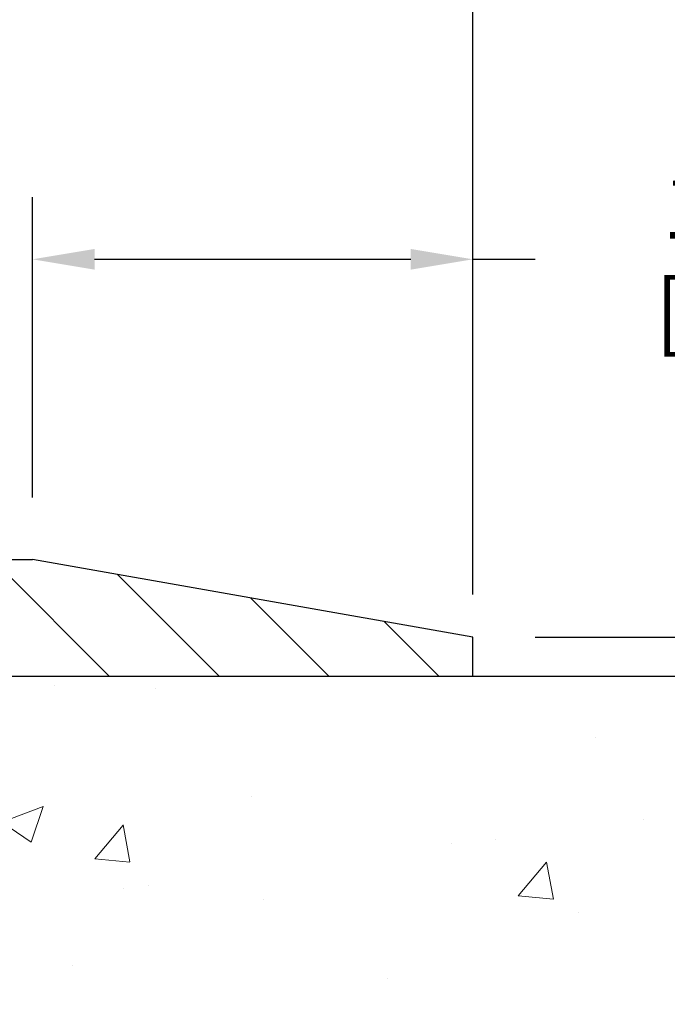
# Model space of a CAD drawing. Extents: x -308 to 3254, y -284 to 1977.
# Drawn here: x 16 to 19, y 11 to 14 of the extents above; entities that cross this region are included whole.
import ezdxf

# ---------------------------------------------------------------- set-up
doc = ezdxf.new("R2010")
doc.units = 0
doc.header["$LTSCALE"] = 5
doc.header["$MEASUREMENT"] = 0
doc.layers.get('DEFPOINTS').update_dxf_attribs({"linetype": 'CONTINUOUS'})
for name, color, linetype, lineweight in [('CONCRETE - H', 130, 'CONTINUOUS', 9), ('CONCRETE - L', 132, 'CONTINUOUS', 13), ('COVER PLATE - H', 251, 'CONTINUOUS', 13), ('COVER PLATE - L', 7, 'CONTINUOUS', 25), ('DIMS', 50, 'CONTINUOUS', 25)]:
    doc.layers.add(name, color=color, linetype=linetype, lineweight=lineweight)
doc.dimstyles.get("Standard").update_dxf_attribs({"dimtxt": 0.18, "dimasz": 0.18, "dimexe": 0.18, "dimexo": 0.0625, "dimgap": 0.09, "dimtad": 0, "dimtih": 1, "dimtoh": 1, "dimdec": 4, "dimzin": 0, "dimdsep": 46, "dimtxsty": 'Standard', "dimcen": 0.09, "dimadec": 0, "dimazin": 0, "dimtfac": 1, "dimtdec": 4, "dimtofl": 0, "dimtmove": 0, "dimatfit": 3, "dimfxl": 1, "dimtolj": 1, "dimtzin": 0, "dimarcsym": 0})
doc.dimstyles.new('STANDARD$0', dxfattribs={"dimtxt": 0.18, "dimasz": 0.18, "dimexe": 0.18, "dimexo": 0.0625, "dimgap": 0.09, "dimtad": 0, "dimtih": 1, "dimtoh": 1, "dimdec": 4, "dimzin": 0, "dimdsep": 46, "dimtxsty": 'Standard', "dimcen": 0.09, "dimadec": 0, "dimazin": 0, "dimtfac": 1, "dimtdec": 4, "dimtofl": 0, "dimtmove": 0, "dimatfit": 3, "dimfxl": 1, "dimtolj": 1, "dimtzin": 0, "dimarcsym": 0})

# ---------------------------------------------------------------- blocks, each defined once
blk = doc.blocks.new('*D8')
at = {"layer": 'DEFPOINTS', "color": 0, "transparency": 16777216}
for p in [(16.92491001575081, 11.78303386894434), (24.24646824679545, 11.78303386894434), (17.72138176587575, 8.031040545773052)]:
    blk.add_point(p, dxfattribs=at)
at = {"layer": 'DIMS', "color": 0, "lineweight": -2, "transparency": 16777216}
for p, q in [((17.12491001575081, 11.78303386894434), (24.44646824679545, 11.78303386894434)), ((24.24646824679545, 11.58303386894434), (24.24646824679545, 10.40708129109231)), ((24.24646824679545, 8.23104054577305), (24.24646824679545, 9.473747957758972)), ((17.92138176587575, 8.031040545773052), (24.44646824679545, 8.03104054577305))]:
    blk.add_line(p, q, dxfattribs=at)
at = {"layer": 'DIMS', "color": 0, "transparency": 16777216}
for points in [[(24.21313491346211, 11.58303386894434), (24.27980158012878, 11.58303386894434), (24.24646824679545, 11.78303386894434)], [(24.21313491346211, 8.23104054577305), (24.27980158012878, 8.23104054577305), (24.24646824679545, 8.03104054577305)]]:
    blk.add_solid(points, dxfattribs=at)
at = {"layer": 'DIMS', "color": 0, "transparency": 16777216, "insert": (24.24646824679544, 9.940414624425642), "char_height": 0.2, "attachment_point": 5}
blk.add_mtext('\\A1;3 3/4 IN \\P [95.3mm]', dxfattribs=at)
blk = doc.blocks.new('*D21')
at = {"layer": 'DEFPOINTS', "color": 0, "transparency": 16777216}
for p in [(17.92491001575115, 14.8965135403304), (7.424910015750811, 14.78309955401174), (17.92491001575115, 11.84559955401151)]:
    blk.add_point(p, dxfattribs=at)
at = {"layer": 'DIMS', "color": 0, "lineweight": -2, "transparency": 16777216}
for p, q in [((7.424910015750811, 14.98309955401174), (7.424910015750811, 15.0965135403304)), ((17.92491001575115, 12.04559955401151), (17.92491001575115, 15.0965135403304)), ((7.624910015750811, 14.8965135403304), (8.677373883462108, 14.8965135403304)), ((17.72491001575115, 14.8965135403304), (10.74404055012877, 14.8965135403304))]:
    blk.add_line(p, q, dxfattribs=at)
at = {"layer": 'DIMS', "color": 0, "transparency": 16777216}
for points in [[(7.624910015750811, 14.92984687366374), (7.624910015750811, 14.86318020699707), (7.424910015750811, 14.8965135403304)], [(17.72491001575115, 14.92984687366374), (17.72491001575115, 14.86318020699707), (17.92491001575115, 14.8965135403304)]]:
    blk.add_solid(points, dxfattribs=at)
at = {"layer": 'DIMS', "color": 0, "transparency": 16777216, "insert": (9.710707216795441, 14.8965135403304), "char_height": 0.2, "attachment_point": 5}
blk.add_mtext('\\A1;10 1/2 IN\\P [266.7mm]', dxfattribs=at)
blk = doc.blocks.new('*D23')
at = {"layer": 'DEFPOINTS', "color": 0, "transparency": 16777216}
for p in [(16.50708956084867, 13.12459980370794), (16.50708956084867, 12.15809955401117), (17.92491001575308, 11.84559955401117)]:
    blk.add_point(p, dxfattribs=at)
at = {"layer": 'DIMS', "color": 0, "lineweight": -2, "transparency": 16777216}
for p, q in [((16.50708956084867, 12.35809955401117), (16.50708956084867, 13.32459980370794)), ((17.92491001575308, 12.04559955401117), (17.92491001575308, 13.32459980370794)), ((16.70708956084867, 13.12459980370794), (17.72491001575309, 13.12459980370794)), ((17.92491001575308, 13.12459980370794), (18.12491001575311, 13.12459980370794))]:
    blk.add_line(p, q, dxfattribs=at)
at = {"layer": 'DIMS', "color": 0, "transparency": 16777216}
for points in [[(16.70708956084867, 13.15793313704127), (16.70708956084867, 13.0912664703746), (16.50708956084867, 13.12459980370794)], [(17.72491001575309, 13.15793313704127), (17.72491001575309, 13.0912664703746), (17.92491001575308, 13.12459980370794)]]:
    blk.add_solid(points, dxfattribs=at)
at = {"layer": 'DIMS', "color": 0, "transparency": 16777216, "insert": (19.09157668241977, 13.12459980370794), "char_height": 0.2, "attachment_point": 5}
blk.add_mtext('\\A1;1 7/16 IN\\P [36.0mm]', dxfattribs=at)
blk = doc.blocks.new('*D25')
at = {"layer": 'DEFPOINTS', "color": 0, "transparency": 16777216}
for p in [(17.92491001575115, 11.90809955401151), (17.92491001575115, 11.78309955401151), (19.80753974056955, 11.78309955401151)]:
    blk.add_point(p, dxfattribs=at)
at = {"layer": 'DIMS', "color": 0, "lineweight": -2, "transparency": 16777216}
for p, q in [((19.80753974056955, 12.10809955401151), (19.80753974056955, 12.35585533054379)), ((19.80753974056955, 12.35585533054379), (20.00753974056955, 12.35585533054379)), ((18.12491001575115, 11.90809955401151), (20.00753974056955, 11.90809955401151)), ((18.12491001575115, 11.78309955401151), (20.00753974056955, 11.78309955401151)), ((19.80753974056955, 11.58309955401151), (19.80753974056955, 11.38309955401151))]:
    blk.add_line(p, q, dxfattribs=at)
at = {"layer": 'DIMS', "color": 0, "transparency": 16777216}
for points in [[(19.77420640723621, 12.10809955401151), (19.84087307390288, 12.10809955401151), (19.80753974056955, 11.90809955401151)], [(19.77420640723621, 11.58309955401151), (19.84087307390288, 11.58309955401151), (19.80753974056955, 11.78309955401151)]]:
    blk.add_solid(points, dxfattribs=at)
at = {"layer": 'DIMS', "color": 0, "transparency": 16777216, "insert": (20.84087307390288, 12.35585533054379), "char_height": 0.2, "attachment_point": 5}
blk.add_mtext('\\A1;1/8 IN\\P [3.2mm]', dxfattribs=at)

msp = doc.modelspace()

# ---------------------------------------------------------------- hatches: boundary and pattern name
at = {"layer": 'CONCRETE - H'}
h = msp.add_hatch(dxfattribs=at)
h.set_pattern_fill('AR-CONC', color=256, scale=0.19)
h.set_pattern_definition([(49.99999999999999, (0, 0), (1.362794346941432, -0.1192290564669307), [0.1425, -1.5675]), (355, (0, 0), (-0.2636275338647, 1.429165054030022), [0.114, -1.254]), (100.45144446, (0.1135661939, -0.0099357536), (1.099166808781513, 1.309935982840396), [0.1211063648, -1.3321700128]), (46.18420000000002, (0, 0.38), (2.027758528275987, -0.3144866335068454), [0.21375, -2.351249999999999]), (96.63563549, (0.1689798155, 0.3537927167), (1.775857696781034, 1.850825341471646), [0.1816596498, -1.998256144]), (351.1841639899999, (0, 0.38), (1.775857695604069, 1.850825340512981), [0.171, -1.8810000019]), (21, (0.19, 0.285), (1.134123399025077, -0.7649758922641438), [0.1425, -1.5675]), (326.0000000000001, (0.19, 0.285), (0.4622991306510053, 1.377785085589021), [0.114, -1.254]), (71.45144474, (0.2845102826, 0.2212520094), (1.596422515786945, 0.6128091903320723), [0.121106361, -1.3321700128]), (37.50000000000001, (0, 0), (0.02310372510285227, 0.6324983222794919), [0, -1.2388, 0, -1.273, 0, -1.25875]), (7.499999999999999, (0, 0), (0.4998321211400824, 0.7493822525764845), [0, -0.7258, 0, -1.2103, 0, -0.47975]), (327.5, (-0.4237, 0), (1.014262628727577, -0.04285425629532154), [0, -0.475, 0, -1.482, 0, -1.9665]), (317.5, (-0.6137, 0), (1.108053721750534, 0.1901994664314037), [0, -0.6175, 0, -0.9842, 0, -1.3965])])
edge = h.paths.add_edge_path()
edge.add_spline(control_points=[(20.53612411136552, 7.781041045780896), (20.86399460803932, 7.974762164511432), (21.52555842310956, 8.365644795510761), (21.83267205415899, 9.576492524404884), (23.549757573178, 9.936209578308635), (23.02974120225312, 11.08933606599514), (22.71688014566411, 11.78309955401345)], knot_values=[0, 0, 0, 0, 1.104262413189037, 2.228135993689321, 3.409157915885761, 5.192823315062696, 5.192823315062696, 5.192823315062696, 5.192823315062696], degree=3, periodic=0)
edge.add_line((22.71688014566539, 11.78309955401345), (16.92491001575081, 11.78309955401362))
edge.add_line((16.92491001575081, 11.78309955401367), (16.92491001575081, 11.7830338689444))
edge.add_line((16.92491001575081, 11.78303386894434), (14.85779022067319, 11.78303386894446))
edge.add_line((14.85779022067319, 11.78303386894446), (14.85779022067322, 11.15853953969098))
edge.add_arc((14.7790500631929, 11.15853953969098), 0.07874015748031127, -90.00000000000512, 2.0691004465334117e-11, ccw=False)
edge.add_line((14.7790500631929, 11.07979938221068), (14.58023116555498, 11.07979938221068))
edge.add_line((14.58023116555498, 11.07979938221068), (14.49048746064614, 11.07979938221045))
edge.add_arc((14.22374162969686, 11.08441799385058), 0.2667858127830158, 311.81666379802084, 359.00804255048917, ccw=False)
edge.add_line((14.40162087159067, 10.88558729902307), (14.08640293113498, 10.68163906754999))
edge.add_arc((14.10840384787457, 10.64801509238895), 0.04018223541578067, 123.1976184152216, 185.689036236101)
edge.add_line((14.06841952777083, 10.64403185390107), (14.16684452777051, 10.64403185390118))
edge.add_line((14.16684452777051, 10.64403185390118), (14.16684452777051, 10.45479680504251))
edge.add_arc((14.20621452777057, 10.45479680504251), 0.03937000000006208, 180, 252.6976227630205)
edge.add_line((14.19450531940035, 10.41720835815589), (14.21177826049367, 10.41068236136105))
edge.add_line((14.21177826049367, 10.41068236136105), (14.2289548566682, 10.40396798129267))
edge.add_line((14.2289548566682, 10.40396798129267), (14.24593876300466, 10.39687683467717))
edge.add_line((14.24593876300466, 10.39687683467717), (14.26263363458426, 10.38922053824113))
edge.add_line((14.26263363458426, 10.38922053824113), (14.27894312648775, 10.38081070871094))
edge.add_line((14.27894312648775, 10.38081070871094), (14.29478204081258, 10.37149513698999))
edge.add_line((14.29478204081258, 10.37149513698999), (14.31012257012273, 10.36130785691027))
edge.add_line((14.31012257012273, 10.36130785691027), (14.32495532428854, 10.35034266995011))
edge.add_line((14.32495532428854, 10.35034266995011), (14.33927092170981, 10.33869340526506))
edge.add_line((14.33927092170981, 10.33869340526506), (14.35305997730458, 10.32645384078408))
edge.add_line((14.35305997730458, 10.32645384078408), (14.36631125648816, 10.31369053918682))
edge.add_line((14.36631125648816, 10.31369053918682), (14.37900863804086, 10.30039815630117))
edge.add_line((14.37900863804086, 10.30039815630117), (14.39113876563439, 10.28657008021717))
edge.add_line((14.39113876563439, 10.28657008021717), (14.40270155622417, 10.27223871103216))
edge.add_line((14.40270155622417, 10.27223871103216), (14.41370001730567, 10.25744553236687))
edge.add_line((14.41370001730567, 10.25744553236687), (14.42413715637505, 10.24223202784206))
edge.add_line((14.42413715637505, 10.24223202784206), (14.43401598092825, 10.22663968107865))
edge.add_line((14.43401598092825, 10.22663968107865), (14.44333949846074, 10.21070997569727))
edge.add_line((14.44333949846074, 10.21070997569727), (14.45211078010217, 10.19448435344337))
edge.add_line((14.45211078010217, 10.19448435344337), (14.46033802465783, 10.17800088168381))
edge.add_line((14.46033802465783, 10.17800088168381), (14.46803824036621, 10.16129183054623))
edge.add_line((14.46803824036621, 10.16129183054623), (14.47522930375064, 10.14438889876497))
edge.add_line((14.47522930375064, 10.14438889876497), (14.48192956797172, 10.12732229957247))
edge.add_line((14.48192956797172, 10.12732229957247), (14.48816194373259, 10.11010804203504))
edge.add_line((14.48816194373259, 10.11010804203504), (14.49395187383877, 10.092754243599))
edge.add_line((14.49395187383877, 10.092754243599), (14.49932482823849, 10.07526893711427))
edge.add_line((14.49932482823849, 10.07526893711427), (14.50430627688112, 10.0576601554307))
edge.add_line((14.50430627688112, 10.0576601554307), (14.50892168971492, 10.03993593139829))
edge.add_line((14.50892168971492, 10.03993593139829), (14.51319653668881, 10.02210429786679))
edge.add_line((14.51319653668881, 10.02210429786679), (14.5171562877517, 10.00417328768633))
edge.add_line((14.5171562877517, 10.00417328768633), (14.5208264128523, 9.98615093370664))
edge.add_line((14.5208264128523, 9.98615093370664), (14.52423238193907, 9.968045268777686))
edge.add_line((14.52423238193907, 9.968045268777686), (14.52739966496117, 9.949864325749317))
edge.add_line((14.52739966496117, 9.949864325749317), (14.53035373186705, 9.93161613747155))
edge.add_line((14.53035373186705, 9.93161613747155), (14.53312005260565, 9.913308736794178))
edge.add_line((14.53312005260565, 9.913308736794178), (14.53572409712589, 9.89495015656722))
edge.add_line((14.53572409712589, 9.89495015656722), (14.53819133537601, 9.876548429640465))
edge.add_line((14.53819133537601, 9.876548429640465), (14.54054723730516, 9.858111588863935))
edge.add_line((14.54054723730516, 9.858111588863935), (14.54281727286204, 9.83964766708742))
edge.add_line((14.54281727286204, 9.83964766708742), (14.54502691199556, 9.821164697160825))
edge.add_line((14.54502691199556, 9.821164697160825), (14.54720162465398, 9.80267071193417))
edge.add_line((14.54720162465398, 9.80267071193417), (14.54720162465398, 9.788935379604126))
edge.add_line((14.54720162465398, 9.788935379604126), (14.54502691199534, 9.770441394377471))
edge.add_line((14.54502691199534, 9.770441394377471), (14.54281727286204, 9.75195842445099))
edge.add_line((14.54281727286204, 9.75195842445099), (14.54054723730516, 9.733494502674475))
edge.add_line((14.54054723730516, 9.733494502674475), (14.53819133537601, 9.715057661897887))
edge.add_line((14.53819133537601, 9.715057661897887), (14.53572409712589, 9.69665593497119))
edge.add_line((14.53572409712589, 9.69665593497119), (14.53312005260565, 9.678297354744174))
edge.add_line((14.53312005260565, 9.678297354744174), (14.53035373186705, 9.659989954066859))
edge.add_line((14.53035373186705, 9.659989954066859), (14.52739966496117, 9.641741765789035))
edge.add_line((14.52739966496117, 9.641741765789035), (14.52423238193907, 9.623560822760723))
edge.add_line((14.52423238193907, 9.623560822760723), (14.5208264128523, 9.60545515783177))
edge.add_line((14.5208264128523, 9.60545515783177), (14.5171562877517, 9.587432803852025))
edge.add_line((14.5171562877517, 9.587432803852025), (14.51319653668881, 9.569501793671506))
edge.add_line((14.51319653668881, 9.569501793671506), (14.50892168971492, 9.55167016014012))
edge.add_line((14.50892168971492, 9.55167016014012), (14.50430627688112, 9.533945936107656))
edge.add_line((14.50430627688112, 9.533945936107656), (14.49932482823849, 9.516337154424136))
edge.add_line((14.49932482823849, 9.516337154424136), (14.49395187383877, 9.49885184793935))
edge.add_line((14.49395187383877, 9.49885184793935), (14.48816194373259, 9.481498049503315))
edge.add_line((14.48816194373259, 9.481498049503315), (14.48192956797172, 9.464283791965883))
edge.add_line((14.48192956797172, 9.464283791965883), (14.47522930375064, 9.447217192773437))
edge.add_line((14.47522930375064, 9.447217192773437), (14.46803824036621, 9.43031426099212))
edge.add_line((14.46803824036621, 9.43031426099212), (14.46033802465783, 9.413605209854538))
edge.add_line((14.46033802465783, 9.413605209854538), (14.45211078010217, 9.397121738094981))
edge.add_line((14.45211078010217, 9.397121738094981), (14.44333949846074, 9.380896115841082))
edge.add_line((14.44333949846074, 9.380896115841082), (14.43401598092825, 9.364966410459758))
edge.add_line((14.43401598092825, 9.364966410459758), (14.42413715637505, 9.349374063696288))
edge.add_line((14.42413715637505, 9.349374063696288), (14.41370001730567, 9.334160559171536))
edge.add_line((14.41370001730567, 9.334160559171536), (14.40270155622417, 9.31936738050625))
edge.add_line((14.40270155622417, 9.31936738050625), (14.39113876563439, 9.305036011321235))
edge.add_line((14.39113876563439, 9.305036011321235), (14.37900863804086, 9.291207935237239))
edge.add_line((14.37900863804086, 9.291207935237239), (14.36631125648816, 9.277915552351473))
edge.add_line((14.36631125648816, 9.277915552351473), (14.35305997730458, 9.26515225075427))
edge.add_line((14.35305997730458, 9.26515225075427), (14.33927092170981, 9.252912686273348))
edge.add_line((14.33927092170981, 9.252912686273348), (14.32495532428854, 9.2412634215883))
edge.add_line((14.32495532428854, 9.2412634215883), (14.31012257012273, 9.23029823462808))
edge.add_line((14.31012257012273, 9.23029823462808), (14.29478204081258, 9.220110954548417))
edge.add_line((14.29478204081258, 9.220110954548417), (14.27894312648797, 9.210795382827413))
edge.add_line((14.27894312648797, 9.210795382827413), (14.26263363458426, 9.20238555329722))
edge.add_line((14.26263363458426, 9.20238555329722), (14.24593876300466, 9.194729256861123))
edge.add_line((14.24593876300466, 9.194729256861123), (14.2289548566682, 9.187638110245686))
edge.add_line((14.2289548566682, 9.187638110245686), (14.21177826049367, 9.180923730177298))
edge.add_line((14.21177826049367, 9.180923730177298), (14.19450531940035, 9.174397733382463))
edge.add_arc((14.20621452777081, 9.136809286496131), 0.03936999999983728, 107.3023772374407, 180.000000000455)
edge.add_line((14.16684452777096, 9.136809286495847), (14.16684452777051, 8.529685554288207))
edge.add_arc((14.2062145277705, 8.529685554288207), 0.03936999999999102, 179.9999999999586, 269.9999999999586)
edge.add_line((14.20621452777047, 8.490315554288188), (15.91711963025452, 8.490315554288244))
edge.add_arc((15.91711963025452, 8.529685554288093), 0.03936999999984891, 270, 315)
edge.add_line((15.94495842422972, 8.501846760312887), (16.06142494836237, 8.618313284445307))
edge.add_arc((16.31112692266957, 8.368611310138292), 0.35313191861645, 103.90200089105451, 135.0000000000212, ccw=False)
edge.add_arc((16.59514470643305, 7.243041652644749), 1.513979318245772, 73.47971400647089, 104.1013210208508, ccw=False)
edge.add_arc((16.8896961088405, 8.368611310144544), 0.3531319186087821, 44.99999999980099, 67.35624191507509, ccw=False)
edge.add_line((17.13939808314305, 8.618313284445364), (17.2558646072757, 8.50184676031283))
edge.add_arc((17.2837034012509, 8.52968555428798), 0.03936999999982232, 224.9999999999781, 270.0000000000103)
edge.add_line((17.2837034012509, 8.490315554288188), (17.49514478381069, 8.49031555428813))
edge.add_arc((17.49514478381074, 8.370315554288354), 0.1199999999998056, 60.000032678625814, 90.00000000002711, ccw=False)
edge.add_line((17.55514472453817, 8.47423863696325), (18.23523191075027, 8.081590634114761))
edge.add_arc((18.25491691069692, 8.115686054292254), 0.03936999999973784, 240.0000000894354, 270.0000000000931)
edge.add_line((18.25491691069698, 8.07631605429252), (19.16287485172595, 8.07631605429252))
edge.add_line((19.16287485172595, 8.07631605429252), (19.37343875934363, 7.977891054292499))
edge.add_line((19.37343875934363, 7.977891054292499), (20.04312245934349, 7.977891054292499))
edge.add_line((20.04312245934349, 7.977891054292499), (20.04312245934385, 7.781041045779475))
edge.add_line((20.04312245934385, 7.781041045779475), (20.53612411136552, 7.781041045780839))
h.paths.add_polyline_path([(17.21788158541476, 9.472809154458888), (21.64645301398618, 9.472809154458888), (21.64645301398618, 10.43947582112556), (17.21788158541476, 10.43947582112556)], flags=24)
at = {"layer": 'COVER PLATE - H'}
h = msp.add_hatch(dxfattribs=at)
h.set_pattern_fill('ANSI31', color=256, scale=2, angle=90)
h.set_pattern_definition([(135, (-94.13225051273321, -8.14570689945495), (-0.1767766952966369, -0.1767766952966368), [])])
h.paths.add_polyline_path([(16.50708956084861, 12.15809955401117), (12.11241001575115, 12.15809955401117), (12.11241001575118, 11.78309955401224), (17.92491001575115, 11.78309955401356), (17.92491001575115, 11.90809955401151)])

# ---------------------------------------------------------------- linework, layer by layer
at = {"layer": 'CONCRETE - L'}
for p, q in [((13.42491001575115, 11.78309955401117), (17.92491001575115, 11.78309955401117)), ((22.71688014566539, 11.78309955401345), (14.85779022067319, 11.78309955401367))]:
    msp.add_line(p, q, dxfattribs=at)
at = {"layer": 'COVER PLATE - L'}
for p, q in [((8.297659871221867, 12.15809955401117), (16.50708956084867, 12.15809955401117)), ((17.92491001575115, 11.90809955401151), (16.50708956084861, 12.15809955401117)), ((17.92491001575115, 11.78309955401151), (17.92491001575115, 11.90809955401151)), ((8.299910015751266, 11.78309955401137), (17.92491001575115, 11.78309955401356))]:
    msp.add_line(p, q, dxfattribs=at)

# ---------------------------------------------------------------- dimensions: what is measured, and where the dimension line sits
at = {"layer": 'DIMS'}
for base, p1, p2, picture, middle in [((17.92491001575115, 14.8965135403304), (7.424910015750811, 14.78309955401174), (17.92491001575115, 11.84559955401151), '*D21', (9.710707216795441, 14.8965135403304)), ((16.50708956084867, 13.12459980370794), (17.92491001575308, 11.84559955401117), (16.50708956084867, 12.15809955401117), '*D23', (19.09157668241977, 13.12459980370794))]:
    dim = msp.add_linear_dim(base=base, p1=p1, p2=p2, text='<>\\P[]', dimstyle='Standard', override={"dimtxt": 0.2, "dimasz": 0.2, "dimexe": 0.2, "dimexo": 0.2, "dimgap": 0.2, "dimlunit": 5, "dimpost": ' IN', "dimfrac": 2}, dxfattribs=at)
    dim.commit()
    dim.dimension.update_dxf_attribs({"geometry": picture, "text_midpoint": middle, "dimtype": 160})
for base, p1, p2, text, dimstyle, picture, middle in [((19.80753974056955, 11.78309955401151), (17.92491001575115, 11.90809955401151), (17.92491001575115, 11.78309955401151), '<>\\P[]', 'Standard', '*D25', (20.84087307390288, 12.35585533054379)), ((24.24646824679545, 11.78303386894434), (17.72138176587575, 8.031040545773052), (16.92491001575081, 11.78303386894434), '<> \\P[]', 'STANDARD$0', '*D8', (24.24646824679544, 9.940414624425642))]:
    dim = msp.add_linear_dim(base=base, p1=p1, p2=p2, angle=90, text=text, dimstyle=dimstyle, override={"dimtxt": 0.2, "dimasz": 0.2, "dimexe": 0.2, "dimexo": 0.2, "dimgap": 0.2, "dimlunit": 5, "dimpost": ' IN', "dimfrac": 2}, dxfattribs=at)
    dim.commit()
    dim.dimension.update_dxf_attribs({"geometry": picture, "text_midpoint": middle, "dimtype": 160})

doc.saveas('drawing.dxf')
